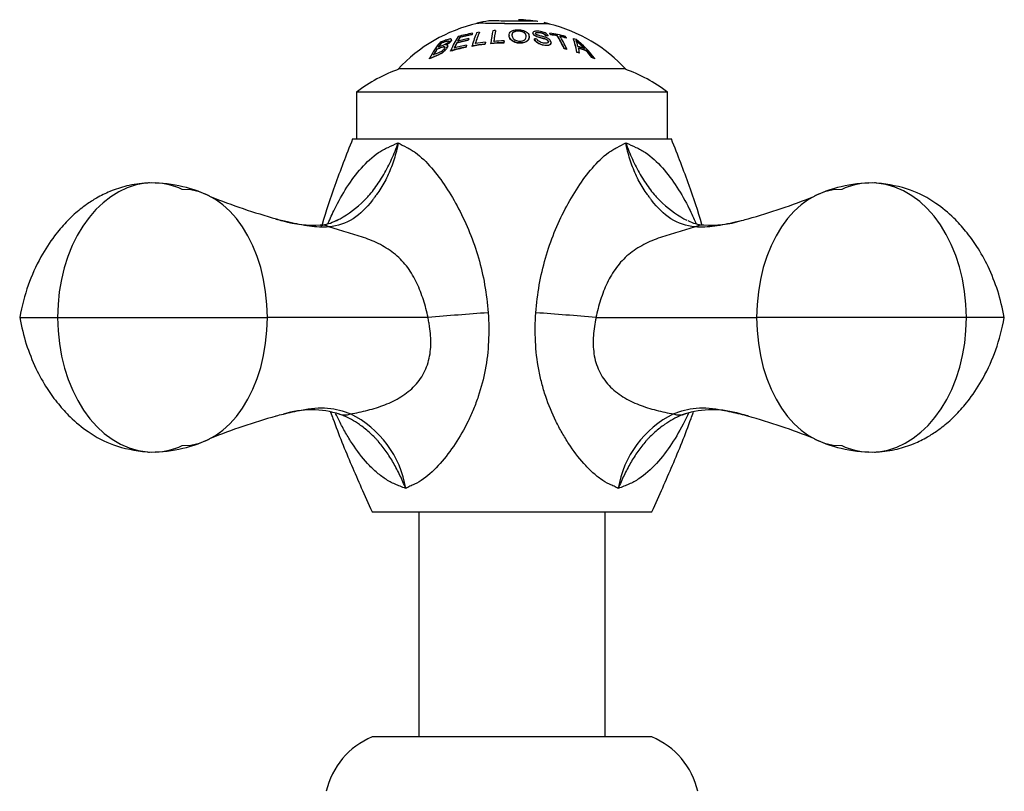
# Model space of a CAD drawing. Units: inches. Extents: x -687 to -47, y -160 to 406.
# Drawn here: x -687 to -623, y 264 to 313 of the extents above; entities that cross this region are included whole.
import ezdxf

# ---------------------------------------------------------------- set-up
doc = ezdxf.new("R2010")
doc.units = ezdxf.units.IN
for name, color, linetype in [('035162', 7, 'Continuous'), ('036013', 7, 'Continuous'), ('036018', 7, 'Continuous'), ('036025', 7, 'Continuous'), ('036083', 7, 'Continuous'), ('Default', 7, 'Continuous')]:
    doc.layers.add(name, color=color, linetype=linetype)

# ---------------------------------------------------------------- blocks, each defined once
blk = doc.blocks.new('SE16')
at = {"layer": '035162', "color": 7, "linetype": 'Continuous', "ltscale": 25.4}
for p, q in [((-652.492, 313.146), (-652.492, 313.166)), ((-658.227, 312.273), (-658.227, 312.296)), ((-657.467, 312.439), (-657.467, 312.461)), ((-657.411, 312.525), (-657.411, 312.547)), ((-656.975, 312.597), (-656.975, 312.619)), ((-655.938, 312.711), (-655.938, 312.733)), ((-655.062, 312.433), (-655.062, 312.41)), ((-653.771, 312.299), (-653.771, 312.321)), ((-653.528, 312.573), (-653.528, 312.552)), ((-652.71, 312.395), (-652.71, 312.417)), ((-652.55, 312.375), (-652.55, 312.397)), ((-652.448, 312.539), (-652.448, 312.561)), ((-652.388, 312.452), (-652.388, 312.474)), ((-651.965, 312.378), (-651.965, 312.401)), ((-651.371, 312.236), (-651.371, 312.258)), ((-659.42, 311.905), (-659.42, 311.929)), ((-659.007, 311.715), (-659.007, 311.739)), ((-658.767, 312.111), (-658.767, 312.136)), ((-658.43, 311.917), (-658.43, 311.94)), ((-657.859, 311.633), (-657.859, 311.657)), ((-657.802, 311.762), (-657.802, 311.786)), ((-657.716, 312.081), (-657.716, 312.104)), ((-657.659, 312.186), (-657.659, 312.209)), ((-657.443, 311.708), (-657.443, 311.732)), ((-656.616, 311.831), (-656.616, 311.855)), ((-656.581, 311.953), (-656.581, 311.976)), ((-656.236, 311.865), (-656.236, 311.888)), ((-655.397, 311.92), (-655.397, 311.944)), ((-655.383, 312.039), (-655.383, 312.062)), ((-653.433, 312.161), (-653.433, 312.184)), ((-652.361, 311.934), (-652.361, 311.957)), ((-650.92, 312.18), (-650.92, 312.203)), ((-659.702, 311.513), (-659.702, 311.538)), ((-658.821, 311.392), (-658.821, 311.417)), ((-651.517, 311.555), (-651.517, 311.579)), ((-651.347, 311.515), (-651.347, 311.539)), ((-650.694, 311.318), (-650.694, 311.343)), ((-650.523, 311.271), (-650.523, 311.296)), ((-650.09, 311.408), (-650.09, 311.433)), ((-649.737, 310.989), (-649.737, 311.015)), ((-660.178, 310.91), (-660.178, 310.937)), ((-649.551, 310.906), (-649.551, 310.933))]:
    blk.add_line(p, q, dxfattribs=at)
for centre, radius, start, end in [((-654.873, 303.434), 10, 102.89056, 137.27494), ((-654.873, 303.434), 10.02, 98.57552, 102.97274), ((-654.873, 303.434), 10, 80.53911, 87.58205), ((-654.873, 303.434), 10, 42.72506, 75.99456), ((-655.537, 303.717), 9.017, 99.17614, 100.31285), ((-655.139, 303.483), 9.284, 94.93885, 96.04677), ((-655.244, 303.48), 8.584, 90.92747, 95.34273), ((-653.502, 304.124), 8.06, 88.36726, 89.50523), ((-656.464, 305.589), 8.648, 43.73114, 48.76877), ((-652.157, 311.399), 1.556, 11.39203, 26.46163), ((-656.468, 305.578), 8.641, 43.64411, 48.50687)]:
    blk.add_arc(centre, radius, start, end, dxfattribs=at)
for centre, major_axis, ratio, start_param, end_param in [((-654.698, 303.434), (0, 10.002), 0.956532, 6.050472, 6.084668), ((-657.204, 303.434), (0, 9.719), 0.29163, 0.413032, 0.606923), ((-657.033, 303.434), (0, 9.762), 0.29163, 0.432932, 0.49006), ((-657.033, 303.434), (0, 9.742), 0.29163, 0.433906, 0.491184), ((-656.011, 303.434), (0, 9.229), 0.956531, 0.159213, 0.267183), ((-656.068, 303.434), (0, 9.145), 0.956531, 0.1607, 0.249444), ((-656.068, 303.434), (0, 9.123), 0.956531, 0.161089, 0.250056), ((-656.273, 303.434), (0, 9.913), 0.291629, 0.404499, 0.42594), ((-656.273, 303.434), (0, 9.892), 0.29163, 0.405374, 0.426867), ((-656.486, 303.434), (0, 9.885), 0.178177, 0.386867, 0.574492), ((-656.31, 303.434), (0, 9.913), 0.178177, 0.385715, 0.549361), ((-656.31, 303.434), (0, 9.893), 0.178177, 0.386544, 0.550613), ((-655.851, 303.434), (0, 9.972), 0.072809, 0.374316, 0.558964), ((-655.673, 303.434), (0, 9.988), 0.072809, 0.373687, 0.535044), ((-655.673, 303.434), (0, 9.968), 0.072809, 0.374476, 0.536237), ((-653.655, 303.434), (0, 9.214), 0.950863, 6.026619, 6.145066), ((-653.667, 303.434), (0, 9.939), 0.309613, 5.854552, 5.875961), ((-653.667, 303.434), (0, 9.919), 0.309613, 5.853623, 5.875084), ((-653.594, 303.434), (0, 9.129), 0.950863, 6.094385, 6.143764), ((-653.594, 303.434), (0, 9.107), 0.950863, 6.093924, 6.143425), ((-653.244, 303.434), (0, 9.872), 0.309613, 5.682657, 5.851452), ((-653.244, 303.434), (0, 9.852), 0.309613, 5.681245, 5.850502), ((-653.074, 303.434), (0, 9.84), 0.309613, 5.680374, 5.849917), ((-653.594, 303.434), (0, 9.129), 0.950863, 6.02416, 6.074363), ((-653.594, 303.434), (0, 9.107), 0.950863, 6.023521, 6.073852), ((-652.65, 303.434), (0, 9.743), 0.309613, 5.84534, 5.867267), ((-657.786, 303.434), (0, 9.497), 0.410739, 0.455864, 0.660031), ((-657.622, 303.434), (0, 9.556), 0.410739, 0.475631, 0.534563), ((-657.622, 303.434), (0, 9.535), 0.410739, 0.476765, 0.535866), ((-656.49, 303.434), (0, 8.347), 0.956531, 0.172357, 0.296238), ((-656.49, 303.434), (0, 8.323), 0.956531, 0.172859, 0.297119), ((-657.033, 303.434), (0, 9.762), 0.29163, 0.512906, 0.579717), ((-657.033, 303.434), (0, 9.742), 0.29163, 0.514093, 0.581098), ((-656.433, 303.434), (0, 8.474), 0.956531, 0.169756, 0.269673), ((-656.27, 303.434), (0, 8.801), 0.956531, 0.172582, 0.259417), ((-656.27, 303.434), (0, 8.778), 0.956531, 0.173035, 0.260106), ((-656.213, 303.434), (0, 8.904), 0.956531, 0.170553, 0.256328), ((-656.243, 303.434), (0, 9.917), 0.29163, 0.569529, 0.593125), ((-656.243, 303.434), (0, 9.897), 0.29163, 0.570836, 0.594502), ((-656.319, 303.434), (0, 9.905), 0.29163, 0.482375, 0.504794), ((-656.319, 303.434), (0, 9.885), 0.29163, 0.483447, 0.505926), ((-655.831, 303.434), (0, 8.459), 0.983999, 0.094467, 0.195017), ((-655.831, 303.434), (0, 8.435), 0.983999, 0.094733, 0.195572), ((-655.796, 303.434), (0, 8.58), 0.983999, 0.09313, 0.170997), ((-655.659, 303.434), (0, 9.988), 0.178177, 0.544764, 0.56782), ((-655.659, 303.434), (0, 9.968), 0.178177, 0.545984, 0.569105), ((-655.258, 303.434), (0, 8.511), 0.997346, 0.016369, 0.11547), ((-655.258, 303.434), (0, 8.487), 0.997346, 0.016415, 0.115792), ((-655.012, 303.434), (0, 10.019), 0.072809, 0.533203, 0.556024), ((-655.012, 303.434), (0, 9.999), 0.072809, 0.534384, 0.557268), ((-653.088, 303.434), (0, 9.089), 0.905971, 5.99459, 6.016712), ((-651.353, 303.434), (0, 9.37), 0.131252, 5.717276, 5.923032), ((-651.353, 303.434), (0, 9.348), 0.131252, 5.715822, 5.92217), ((-654.065, 303.434), (0, 9.958), 0.688977, 5.565088, 5.777899), ((-652.679, 303.434), (0, 8.575), 0.905971, 5.960402, 6.016465), ((-651.301, 303.434), (0, 9.345), 0.153895, 5.712098, 5.777064), ((-652.605, 303.434), (0, 8.467), 0.905971, 5.949143, 6.019239), ((-657.622, 303.434), (0, 9.556), 0.410739, 0.558519, 0.629732), ((-657.622, 303.434), (0, 9.535), 0.410739, 0.559894, 0.631336), ((-653.146, 303.434), (0, 8.323), 0.950863, 6.053811, 6.075862), ((-653.146, 303.434), (0, 8.299), 0.950863, 6.053133, 6.075251), ((-652.393, 303.434), (0, 8.128), 0.905971, 6.026504, 6.050334), ((-652.393, 303.434), (0, 8.104), 0.905971, 6.025705, 6.049612), ((-652.605, 303.434), (0, 8.443), 0.905971, 5.948169, 6.018481), ((-654.096, 303.434), (0, 9.965), 0.674114, 5.576932, 5.644201), ((-654.096, 303.434), (0, 9.944), 0.674114, 5.575206, 5.642697), ((-652.393, 303.434), (0, 8.128), 0.905971, 5.88704, 5.914135), ((-652.393, 303.434), (0, 8.104), 0.905971, 5.885766, 5.912957)]:
    blk.add_ellipse(centre, major_axis=major_axis, ratio=ratio, start_param=start_param, end_param=end_param, dxfattribs=at)
for points, knots in [([(-657.148, 313.192), (-657.08, 313.208), (-656.977, 313.215), (-656.681, 313.214), (-656.494, 313.206), (-655.99, 313.193), (-655.679, 313.191), (-654.695, 313.187), (-653.955, 313.173), (-652.907, 313.179), (-652.632, 313.194), (-652.492, 313.166)], [0.562023, 0.562023, 0.562023, 0.562023, 0.625, 0.625, 0.6875, 0.6875, 0.75, 0.75, 0.875, 0.875, 1, 1, 1, 1]), ([(-652.492, 313.146), (-652.562, 313.16), (-652.66, 313.163), (-652.955, 313.161), (-653.159, 313.157), (-653.949, 313.153), (-654.68, 313.166), (-655.671, 313.17), (-655.986, 313.172), (-656.487, 313.185), (-656.678, 313.194), (-656.975, 313.194), (-657.078, 313.188), (-657.147, 313.172)], [0, 0, 0, 0, 0.0625, 0.0625, 0.125, 0.125, 0.25, 0.25, 0.3125, 0.3125, 0.375, 0.375, 0.4381593, 0.4381593, 0.4381593, 0.4381593]), ([(-653.208, 313.314), (-653.292, 313.334), (-653.463, 313.329), (-654.206, 313.327), (-654.753, 313.331), (-655.709, 313.34), (-656.068, 313.35), (-656.319, 313.345), (-656.367, 313.342), (-656.403, 313.337)], [0, 0, 0, 0, 0.125, 0.125, 0.25, 0.25, 0.375, 0.375, 0.4170029, 0.4170029, 0.4170029, 0.4170029]), ([(-655.06, 312.386), (-655.052, 312.313), (-655.019, 312.236), (-654.953, 312.164), (-654.915, 312.123), (-654.867, 312.083), (-654.808, 312.047), (-654.766, 312.021), (-654.716, 311.997), (-654.661, 311.978), (-654.613, 311.961), (-654.561, 311.949), (-654.506, 311.941), (-654.452, 311.932), (-654.395, 311.929), (-654.34, 311.929), (-654.279, 311.929), (-654.218, 311.934), (-654.163, 311.945), (-654.112, 311.954), (-654.065, 311.969), (-654.025, 311.987), (-653.968, 312.012), (-653.921, 312.043), (-653.884, 312.076), (-653.834, 312.121), (-653.803, 312.172), (-653.787, 312.222), (-653.76, 312.305), (-653.766, 312.39), (-653.801, 312.469), (-653.821, 312.516), (-653.853, 312.561), (-653.902, 312.603), (-653.94, 312.636), (-653.988, 312.667), (-654.048, 312.694), (-654.095, 312.715), (-654.15, 312.733), (-654.21, 312.748), (-654.27, 312.762), (-654.337, 312.772), (-654.403, 312.776), (-654.462, 312.78), (-654.521, 312.78), (-654.578, 312.777), (-654.639, 312.773), (-654.697, 312.764), (-654.748, 312.751), (-654.795, 312.74), (-654.836, 312.725), (-654.872, 312.708), (-654.925, 312.683), (-654.967, 312.653), (-654.996, 312.621), (-655.038, 312.574), (-655.056, 312.521), (-655.061, 312.468), (-655.063, 312.441), (-655.063, 312.414), (-655.06, 312.386)], [0, 0, 0, 0, 0.09619, 0.09619, 0.09619, 0.150049, 0.150049, 0.150049, 0.18847, 0.18847, 0.18847, 0.221133, 0.221133, 0.221133, 0.253682, 0.253682, 0.253682, 0.289714, 0.289714, 0.289714, 0.322863, 0.322863, 0.322863, 0.370591, 0.370591, 0.370591, 0.436157, 0.436157, 0.436157, 0.544987, 0.544987, 0.544987, 0.608299, 0.608299, 0.608299, 0.657556, 0.657556, 0.657556, 0.696622, 0.696622, 0.696622, 0.736061, 0.736061, 0.736061, 0.770471, 0.770471, 0.770471, 0.80724, 0.80724, 0.80724, 0.840869, 0.840869, 0.840869, 0.890659, 0.890659, 0.890659, 0.963725, 0.963725, 0.963725, 1, 1, 1, 1]), ([(-653.771, 312.3), (-653.771, 312.29), (-653.772, 312.28), (-653.781, 312.175), (-653.834, 312.073), (-654.088, 311.92), (-654.32, 311.885), (-654.735, 311.956), (-654.879, 312.056), (-655.036, 312.237), (-655.063, 312.327), (-655.063, 312.411)], [0.3620121, 0.3620121, 0.3620121, 0.3620121, 0.375, 0.375, 0.5, 0.5, 0.625, 0.625, 0.75, 0.75, 0.8624873, 0.8624873, 0.8624873, 0.8624873]), ([(-654.874, 312.391), (-654.88, 312.447), (-654.878, 312.503), (-654.852, 312.553), (-654.839, 312.578), (-654.821, 312.602), (-654.792, 312.623), (-654.764, 312.644), (-654.726, 312.663), (-654.679, 312.678), (-654.648, 312.688), (-654.612, 312.695), (-654.574, 312.7), (-654.536, 312.704), (-654.495, 312.706), (-654.454, 312.705), (-654.411, 312.704), (-654.368, 312.7), (-654.327, 312.693), (-654.29, 312.686), (-654.255, 312.677), (-654.224, 312.667), (-654.186, 312.655), (-654.153, 312.64), (-654.124, 312.624), (-654.091, 312.606), (-654.064, 312.585), (-654.044, 312.563), (-653.998, 312.515), (-653.973, 312.464), (-653.963, 312.411), (-653.951, 312.354), (-653.952, 312.294), (-653.976, 312.236), (-653.988, 312.209), (-654.005, 312.181), (-654.03, 312.156), (-654.056, 312.13), (-654.09, 312.106), (-654.133, 312.087), (-654.161, 312.074), (-654.194, 312.063), (-654.23, 312.055), (-654.267, 312.047), (-654.307, 312.043), (-654.348, 312.042), (-654.386, 312.042), (-654.426, 312.044), (-654.464, 312.049), (-654.504, 312.054), (-654.543, 312.063), (-654.578, 312.075), (-654.621, 312.089), (-654.66, 312.108), (-654.693, 312.128), (-654.738, 312.155), (-654.774, 312.185), (-654.8, 312.216), (-654.841, 312.265), (-654.861, 312.317), (-654.87, 312.366), (-654.872, 312.374), (-654.873, 312.383), (-654.874, 312.391)], [0, 0, 0, 0, 0.097578, 0.097578, 0.097578, 0.144426, 0.144426, 0.144426, 0.191951, 0.191951, 0.191951, 0.223556, 0.223556, 0.223556, 0.255152, 0.255152, 0.255152, 0.288339, 0.288339, 0.288339, 0.318322, 0.318322, 0.318322, 0.35347, 0.35347, 0.35347, 0.394886, 0.394886, 0.394886, 0.486779, 0.486779, 0.486779, 0.587182, 0.587182, 0.587182, 0.634552, 0.634552, 0.634552, 0.682497, 0.682497, 0.682497, 0.714197, 0.714197, 0.714197, 0.746126, 0.746126, 0.746126, 0.775879, 0.775879, 0.775879, 0.807405, 0.807405, 0.807405, 0.846849, 0.846849, 0.846849, 0.900864, 0.900864, 0.900864, 0.985682, 0.985682, 0.985682, 1, 1, 1, 1]), ([(-653.956, 312.322), (-653.956, 312.328), (-653.956, 312.333), (-653.956, 312.339), (-653.96, 312.399), (-653.978, 312.459), (-654.021, 312.515), (-654.04, 312.539), (-654.064, 312.563), (-654.096, 312.585), (-654.129, 312.607), (-654.171, 312.627), (-654.219, 312.644), (-654.255, 312.656), (-654.295, 312.666), (-654.337, 312.673), (-654.38, 312.68), (-654.425, 312.683), (-654.469, 312.684), (-654.509, 312.684), (-654.548, 312.682), (-654.585, 312.677), (-654.623, 312.672), (-654.659, 312.663), (-654.69, 312.653), (-654.73, 312.639), (-654.764, 312.622), (-654.79, 312.603), (-654.824, 312.578), (-654.845, 312.549), (-654.857, 312.52), (-654.865, 312.501), (-654.87, 312.482), (-654.873, 312.463)], [0.529986, 0.529986, 0.529986, 0.529986, 0.5401673, 0.5401673, 0.5401673, 0.6442806, 0.6442806, 0.6442806, 0.6898174, 0.6898174, 0.6898174, 0.736137, 0.736137, 0.736137, 0.7701707, 0.7701707, 0.7701707, 0.8045648, 0.8045648, 0.8045648, 0.8350674, 0.8350674, 0.8350674, 0.8674251, 0.8674251, 0.8674251, 0.9100073, 0.9100073, 0.9100073, 0.9652312, 0.9652312, 0.9652312, 1, 1, 1, 1]), ([(-652.55, 312.397), (-652.566, 312.431), (-652.591, 312.465), (-652.629, 312.498), (-652.658, 312.522), (-652.694, 312.547), (-652.736, 312.569), (-652.779, 312.591), (-652.829, 312.611), (-652.882, 312.628), (-652.931, 312.643), (-652.984, 312.656), (-653.036, 312.666), (-653.105, 312.678), (-653.175, 312.687), (-653.24, 312.689), (-653.284, 312.69), (-653.326, 312.689), (-653.363, 312.684), (-653.4, 312.68), (-653.433, 312.671), (-653.458, 312.66), (-653.481, 312.649), (-653.5, 312.636), (-653.511, 312.621), (-653.524, 312.605), (-653.529, 312.587), (-653.527, 312.567), (-653.525, 312.539), (-653.512, 312.509), (-653.486, 312.479), (-653.466, 312.455), (-653.439, 312.431), (-653.404, 312.409), (-653.369, 312.387), (-653.326, 312.365), (-653.278, 312.347), (-653.197, 312.316), (-653.105, 312.293), (-653.015, 312.269), (-652.916, 312.244), (-652.816, 312.218), (-652.722, 312.183), (-652.69, 312.171), (-652.659, 312.157), (-652.633, 312.142), (-652.607, 312.126), (-652.585, 312.108), (-652.57, 312.09), (-652.552, 312.07), (-652.541, 312.05), (-652.535, 312.03), (-652.53, 312.009), (-652.529, 311.989), (-652.538, 311.971), (-652.544, 311.958), (-652.556, 311.947), (-652.571, 311.937), (-652.587, 311.928), (-652.607, 311.92), (-652.631, 311.916), (-652.653, 311.912), (-652.678, 311.91), (-652.704, 311.91), (-652.748, 311.91), (-652.796, 311.915), (-652.843, 311.923), (-652.892, 311.931), (-652.942, 311.943), (-652.989, 311.959), (-653.031, 311.974), (-653.071, 311.991), (-653.106, 312.011), (-653.141, 312.03), (-653.171, 312.052), (-653.195, 312.074), (-653.232, 312.109), (-653.255, 312.146), (-653.273, 312.181)], [0, 0, 0, 0, 0.056335, 0.056335, 0.056335, 0.097642, 0.097642, 0.097642, 0.139242, 0.139242, 0.139242, 0.17772, 0.17772, 0.17772, 0.22832, 0.22832, 0.22832, 0.262146, 0.262146, 0.262146, 0.296207, 0.296207, 0.296207, 0.328051, 0.328051, 0.328051, 0.363343, 0.363343, 0.363343, 0.414553, 0.414553, 0.414553, 0.453826, 0.453826, 0.453826, 0.49338, 0.49338, 0.49338, 0.560973, 0.560973, 0.560973, 0.635023, 0.635023, 0.635023, 0.660489, 0.660489, 0.660489, 0.686358, 0.686358, 0.686358, 0.715258, 0.715258, 0.715258, 0.745401, 0.745401, 0.745401, 0.767438, 0.767438, 0.767438, 0.789534, 0.789534, 0.789534, 0.810139, 0.810139, 0.810139, 0.845051, 0.845051, 0.845051, 0.881757, 0.881757, 0.881757, 0.914863, 0.914863, 0.914863, 0.947898, 0.947898, 0.947898, 1, 1, 1, 1]), ([(-652.531, 311.979), (-652.531, 311.982), (-652.531, 311.984), (-652.532, 311.987), (-652.534, 312.008), (-652.543, 312.032), (-652.56, 312.054), (-652.571, 312.07), (-652.587, 312.086), (-652.607, 312.101), (-652.627, 312.116), (-652.652, 312.13), (-652.679, 312.143), (-652.75, 312.175), (-652.832, 312.197), (-652.91, 312.219), (-652.999, 312.243), (-653.088, 312.265), (-653.175, 312.291), (-653.227, 312.306), (-653.278, 312.323), (-653.323, 312.343), (-653.368, 312.364), (-653.407, 312.387), (-653.438, 312.411), (-653.465, 312.432), (-653.487, 312.454), (-653.501, 312.476), (-653.518, 312.501), (-653.526, 312.525), (-653.527, 312.548), (-653.528, 312.549), (-653.528, 312.551), (-653.528, 312.552)], [0.2692931, 0.2692931, 0.2692931, 0.2692931, 0.2731653, 0.2731653, 0.2731653, 0.3056104, 0.3056104, 0.3056104, 0.3280982, 0.3280982, 0.3280982, 0.3507674, 0.3507674, 0.3507674, 0.4105406, 0.4105406, 0.4105406, 0.4771112, 0.4771112, 0.4771112, 0.5173906, 0.5173906, 0.5173906, 0.5581389, 0.5581389, 0.5581389, 0.5948735, 0.5948735, 0.5948735, 0.6367841, 0.6367841, 0.6367841, 0.639203, 0.639203, 0.639203, 0.639203]), ([(-653.433, 312.184), (-653.412, 312.129), (-653.376, 312.071), (-653.316, 312.016), (-653.282, 311.984), (-653.239, 311.952), (-653.189, 311.924), (-653.14, 311.896), (-653.082, 311.87), (-653.021, 311.849), (-652.966, 311.83), (-652.907, 311.816), (-652.849, 311.806), (-652.788, 311.795), (-652.727, 311.788), (-652.669, 311.786), (-652.625, 311.784), (-652.582, 311.786), (-652.544, 311.792), (-652.506, 311.799), (-652.473, 311.81), (-652.446, 311.824), (-652.422, 311.838), (-652.402, 311.854), (-652.389, 311.873), (-652.369, 311.9), (-652.36, 311.931), (-652.361, 311.963), (-652.363, 312.003), (-652.379, 312.047), (-652.409, 312.089), (-652.429, 312.119), (-652.458, 312.148), (-652.494, 312.175), (-652.531, 312.203), (-652.576, 312.229), (-652.625, 312.251), (-652.688, 312.281), (-652.76, 312.304), (-652.831, 312.325), (-652.911, 312.348), (-652.993, 312.367), (-653.073, 312.387), (-653.114, 312.398), (-653.154, 312.408), (-653.193, 312.42), (-653.218, 312.428), (-653.243, 312.436), (-653.264, 312.446), (-653.282, 312.454), (-653.298, 312.464), (-653.31, 312.473), (-653.326, 312.485), (-653.337, 312.498), (-653.344, 312.51), (-653.354, 312.525), (-653.358, 312.541), (-653.355, 312.555), (-653.353, 312.564), (-653.347, 312.573), (-653.336, 312.581), (-653.326, 312.588), (-653.312, 312.594), (-653.295, 312.598), (-653.277, 312.603), (-653.256, 312.606), (-653.234, 312.607), (-653.201, 312.609), (-653.163, 312.607), (-653.125, 312.604), (-653.074, 312.599), (-653.02, 312.591), (-652.969, 312.579), (-652.938, 312.571), (-652.908, 312.562), (-652.881, 312.551), (-652.853, 312.54), (-652.828, 312.528), (-652.808, 312.515), (-652.78, 312.498), (-652.758, 312.479), (-652.742, 312.461), (-652.728, 312.447), (-652.718, 312.432), (-652.71, 312.417)], [0, 0, 0, 0, 0.081212, 0.081212, 0.081212, 0.127807, 0.127807, 0.127807, 0.174755, 0.174755, 0.174755, 0.217357, 0.217357, 0.217357, 0.261497, 0.261497, 0.261497, 0.295489, 0.295489, 0.295489, 0.329675, 0.329675, 0.329675, 0.362011, 0.362011, 0.362011, 0.41004, 0.41004, 0.41004, 0.470913, 0.470913, 0.470913, 0.512391, 0.512391, 0.512391, 0.554029, 0.554029, 0.554029, 0.607666, 0.607666, 0.607666, 0.667385, 0.667385, 0.667385, 0.697268, 0.697268, 0.697268, 0.716602, 0.716602, 0.716602, 0.7329, 0.7329, 0.7329, 0.753296, 0.753296, 0.753296, 0.78003, 0.78003, 0.78003, 0.798056, 0.798056, 0.798056, 0.816072, 0.816072, 0.816072, 0.834452, 0.834452, 0.834452, 0.862429, 0.862429, 0.862429, 0.900661, 0.900661, 0.900661, 0.923289, 0.923289, 0.923289, 0.945974, 0.945974, 0.945974, 0.97611, 0.97611, 0.97611, 1, 1, 1, 1]), ([(-652.71, 312.395), (-652.726, 312.423), (-652.75, 312.453), (-652.789, 312.481), (-652.808, 312.494), (-652.831, 312.507), (-652.857, 312.519), (-652.884, 312.531), (-652.914, 312.542), (-652.945, 312.551), (-652.982, 312.561), (-653.022, 312.569), (-653.061, 312.574), (-653.115, 312.582), (-653.169, 312.587), (-653.218, 312.586), (-653.243, 312.585), (-653.266, 312.583), (-653.286, 312.578), (-653.306, 312.574), (-653.323, 312.568), (-653.334, 312.56), (-653.345, 312.553), (-653.352, 312.544), (-653.355, 312.534), (-653.356, 312.531), (-653.356, 312.527), (-653.356, 312.524)], [0, 0, 0, 0, 0.0475065, 0.0475065, 0.0475065, 0.0706908, 0.0706908, 0.0706908, 0.0940342, 0.0940342, 0.0940342, 0.1223909, 0.1223909, 0.1223909, 0.1618068, 0.1618068, 0.1618068, 0.1814999, 0.1814999, 0.1814999, 0.2013423, 0.2013423, 0.2013423, 0.2197599, 0.2197599, 0.2197599, 0.2259088, 0.2259088, 0.2259088, 0.2259088]), ([(-660.178, 310.937), (-659.983, 311.027), (-659.787, 311.095), (-659.583, 311.187), (-659.53, 311.211), (-659.477, 311.238), (-659.426, 311.269), (-659.375, 311.3), (-659.327, 311.336), (-659.284, 311.371), (-659.227, 311.418), (-659.178, 311.467), (-659.137, 311.513), (-659.095, 311.561), (-659.062, 311.608), (-659.038, 311.651), (-659.022, 311.679), (-659.011, 311.706), (-659.008, 311.729), (-659.005, 311.748), (-659.009, 311.764), (-659.019, 311.777), (-659.027, 311.787), (-659.041, 311.795), (-659.059, 311.799), (-659.076, 311.803), (-659.098, 311.804), (-659.122, 311.802)], [0, 0, 0, 0, 0.341991, 0.341991, 0.341991, 0.429729, 0.429729, 0.429729, 0.51824, 0.51824, 0.51824, 0.635562, 0.635562, 0.635562, 0.755168, 0.755168, 0.755168, 0.833148, 0.833148, 0.833148, 0.896394, 0.896394, 0.896394, 0.949485, 0.949485, 0.949485, 1, 1, 1, 1]), ([(-659.007, 311.716), (-659.007, 311.714), (-659.007, 311.712), (-659.007, 311.71), (-659.009, 311.684), (-659.022, 311.654), (-659.04, 311.622), (-659.07, 311.57), (-659.114, 311.512), (-659.169, 311.453), (-659.209, 311.411), (-659.256, 311.367), (-659.309, 311.325), (-659.35, 311.293), (-659.395, 311.262), (-659.441, 311.234), (-659.488, 311.207), (-659.537, 311.182), (-659.585, 311.161), (-659.789, 311.069), (-659.984, 311.001), (-660.178, 310.91)], [0.1535765, 0.1535765, 0.1535765, 0.1535765, 0.1610435, 0.1610435, 0.1610435, 0.2488286, 0.2488286, 0.2488286, 0.3946149, 0.3946149, 0.3946149, 0.499359, 0.499359, 0.499359, 0.5796971, 0.5796971, 0.5796971, 0.6596852, 0.6596852, 0.6596852, 1, 1, 1, 1]), ([(-659.702, 311.538), (-659.58, 311.588), (-659.452, 311.64), (-659.332, 311.675), (-659.31, 311.681), (-659.289, 311.687), (-659.269, 311.69), (-659.254, 311.692), (-659.24, 311.693), (-659.229, 311.691), (-659.218, 311.689), (-659.209, 311.686), (-659.203, 311.681), (-659.195, 311.674), (-659.191, 311.664), (-659.191, 311.653), (-659.191, 311.637), (-659.197, 311.619), (-659.207, 311.599), (-659.224, 311.566), (-659.25, 311.53), (-659.285, 311.492), (-659.306, 311.469), (-659.332, 311.444), (-659.361, 311.421), (-659.391, 311.397), (-659.425, 311.374), (-659.46, 311.354), (-659.489, 311.337), (-659.52, 311.323), (-659.55, 311.31), (-659.681, 311.255), (-659.807, 311.211), (-659.934, 311.157)], [0, 0, 0, 0, 0.238002, 0.238002, 0.238002, 0.28096, 0.28096, 0.28096, 0.314917, 0.314917, 0.314917, 0.348786, 0.348786, 0.348786, 0.394158, 0.394158, 0.394158, 0.455932, 0.455932, 0.455932, 0.561604, 0.561604, 0.561604, 0.628065, 0.628065, 0.628065, 0.695578, 0.695578, 0.695578, 0.752497, 0.752497, 0.752497, 1, 1, 1, 1]), ([(-659.191, 311.627), (-659.191, 311.636), (-659.194, 311.645), (-659.198, 311.651), (-659.204, 311.659), (-659.214, 311.664), (-659.228, 311.667), (-659.24, 311.669), (-659.255, 311.668), (-659.271, 311.665), (-659.307, 311.659), (-659.348, 311.647), (-659.389, 311.633), (-659.493, 311.597), (-659.599, 311.555), (-659.702, 311.513)], [0.6056957, 0.6056957, 0.6056957, 0.6056957, 0.641829, 0.641829, 0.641829, 0.6843392, 0.6843392, 0.6843392, 0.7211803, 0.7211803, 0.7211803, 0.7996095, 0.7996095, 0.7996095, 1, 1, 1, 1]), ([(-659.42, 311.929), (-659.353, 311.955), (-659.285, 311.98), (-659.218, 312.004), (-659.15, 312.029), (-659.079, 312.054), (-659.018, 312.067), (-659.004, 312.07), (-658.991, 312.072), (-658.98, 312.071), (-658.97, 312.071), (-658.962, 312.068), (-658.957, 312.064), (-658.951, 312.059), (-658.948, 312.052), (-658.949, 312.044), (-658.95, 312.032), (-658.958, 312.018), (-658.968, 312.003), (-658.982, 311.981), (-659.002, 311.958), (-659.027, 311.933), (-659.043, 311.918), (-659.063, 311.902), (-659.085, 311.886), (-659.107, 311.871), (-659.132, 311.855), (-659.157, 311.841), (-659.183, 311.827), (-659.21, 311.814), (-659.237, 311.803), (-659.341, 311.76), (-659.44, 311.728), (-659.539, 311.689), (-659.567, 311.679), (-659.595, 311.668), (-659.622, 311.657)], [0, 0, 0, 0, 0.146836, 0.146836, 0.146836, 0.294575, 0.294575, 0.294575, 0.329595, 0.329595, 0.329595, 0.364728, 0.364728, 0.364728, 0.409036, 0.409036, 0.409036, 0.470539, 0.470539, 0.470539, 0.559471, 0.559471, 0.559471, 0.61435, 0.61435, 0.61435, 0.669205, 0.669205, 0.669205, 0.724735, 0.724735, 0.724735, 0.940223, 0.940223, 0.940223, 1, 1, 1, 1]), ([(-659.122, 311.802), (-659.069, 311.831), (-659.017, 311.864), (-658.973, 311.896), (-658.932, 311.926), (-658.895, 311.957), (-658.865, 311.986), (-658.833, 312.017), (-658.807, 312.047), (-658.79, 312.075), (-658.775, 312.098), (-658.766, 312.119), (-658.767, 312.136), (-658.767, 312.154), (-658.775, 312.168), (-658.794, 312.176), (-658.805, 312.181), (-658.82, 312.183), (-658.839, 312.183), (-658.858, 312.182), (-658.881, 312.179), (-658.906, 312.173), (-659.002, 312.152), (-659.117, 312.109), (-659.223, 312.07), (-659.317, 312.036), (-659.41, 311.999), (-659.503, 311.961)], [0, 0, 0, 0, 0.106333, 0.106333, 0.106333, 0.203811, 0.203811, 0.203811, 0.308923, 0.308923, 0.308923, 0.398651, 0.398651, 0.398651, 0.489086, 0.489086, 0.489086, 0.543043, 0.543043, 0.543043, 0.596975, 0.596975, 0.596975, 0.811675, 0.811675, 0.811675, 1, 1, 1, 1]), ([(-658.949, 312.024), (-658.949, 312.03), (-658.951, 312.035), (-658.955, 312.039), (-658.96, 312.044), (-658.968, 312.047), (-658.979, 312.048), (-658.989, 312.048), (-659.001, 312.047), (-659.015, 312.044), (-659.061, 312.035), (-659.116, 312.017), (-659.168, 311.999), (-659.252, 311.969), (-659.336, 311.938), (-659.42, 311.905)], [0.5999838, 0.5999838, 0.5999838, 0.5999838, 0.6335592, 0.6335592, 0.6335592, 0.6720836, 0.6720836, 0.6720836, 0.7057035, 0.7057035, 0.7057035, 0.8192511, 0.8192511, 0.8192511, 1, 1, 1, 1]), ([(-658.767, 312.112), (-658.767, 312.11), (-658.767, 312.108), (-658.767, 312.106), (-658.769, 312.089), (-658.778, 312.069), (-658.792, 312.048), (-658.812, 312.017), (-658.842, 311.984), (-658.88, 311.949), (-658.917, 311.914), (-658.964, 311.878), (-659.015, 311.843), (-659.049, 311.821), (-659.085, 311.798), (-659.122, 311.778)], [0.6016125, 0.6016125, 0.6016125, 0.6016125, 0.612816, 0.612816, 0.612816, 0.6946373, 0.6946373, 0.6946373, 0.8109619, 0.8109619, 0.8109619, 0.9262323, 0.9262323, 0.9262323, 1, 1, 1, 1]), ([(-652.361, 311.933), (-652.361, 311.907), (-652.368, 311.882), (-652.381, 311.86), (-652.395, 311.837), (-652.416, 311.817), (-652.445, 311.801), (-652.47, 311.787), (-652.501, 311.777), (-652.536, 311.77), (-652.571, 311.763), (-652.612, 311.761), (-652.654, 311.762), (-652.718, 311.763), (-652.787, 311.771), (-652.855, 311.783), (-652.925, 311.796), (-652.996, 311.815), (-653.061, 311.84), (-653.116, 311.861), (-653.167, 311.886), (-653.212, 311.914), (-653.256, 311.941), (-653.294, 311.971), (-653.326, 312.001), (-653.372, 312.046), (-653.403, 312.093), (-653.423, 312.138), (-653.427, 312.145), (-653.43, 312.153), (-653.433, 312.161)], [0.5929168, 0.5929168, 0.5929168, 0.5929168, 0.6318238, 0.6318238, 0.6318238, 0.6699193, 0.6699193, 0.6699193, 0.7023223, 0.7023223, 0.7023223, 0.7347358, 0.7347358, 0.7347358, 0.7844957, 0.7844957, 0.7844957, 0.836091, 0.836091, 0.836091, 0.879762, 0.879762, 0.879762, 0.9234473, 0.9234473, 0.9234473, 0.9888124, 0.9888124, 0.9888124, 1, 1, 1, 1])]:
    blk.add_open_spline(points, degree=3, knots=knots, dxfattribs=at)
for points, degree in [([(-654.873, 312.463), (-654.876, 312.447), (-654.877, 312.432), (-654.878, 312.416)], 3), ([(-652.71, 312.417), (-652.63, 312.408), (-652.55, 312.397)], 2), ([(-652.55, 312.375), (-652.63, 312.386), (-652.71, 312.395)], 2)]:
    blk.add_open_spline(points, degree=degree, dxfattribs=at)
at = {"layer": '036013', "color": 7, "linetype": 'Continuous', "ltscale": 25.4}
for p, q in [((-660.873, 281.754), (-660.873, 267.254)), ((-648.873, 267.254), (-648.873, 281.754))]:
    blk.add_line(p, q, dxfattribs=at)
at = {"layer": '036018', "color": 7, "linetype": 'Continuous', "ltscale": 25.4}
for p, q in [((-665.123, 305.754), (-644.623, 305.754)), ((-686.54, 294.254), (-684.103, 294.254)), ((-684.103, 294.254), (-670.607, 294.254)), ((-660.281, 294.254), (-670.607, 294.254)), ((-660.281, 294.254), (-660.267, 294.254)), ((-649.48, 294.254), (-649.466, 294.254)), ((-649.466, 294.254), (-639.14, 294.254)), ((-625.643, 294.254), (-639.14, 294.254)), ((-623.207, 294.254), (-625.643, 294.254)), ((-663.873, 281.754), (-645.873, 281.754))]:
    blk.add_line(p, q, dxfattribs=at)
for centre, radius, start, end in [((-678.078, 294.162), 8.751, 64.85183, 91.67978), ((-631.669, 294.162), 8.751, 88.32022, 115.14817), ((-659.265, 339.399), 40.262, 248.10298, 254.49961), ((-650.554, 339.601), 40.475, 285.56995, 291.88445), ((-667.754, 306.366), 6.165, 252.54628, 275.18938), ((-667.313, 302.513), 2.306, 272.69402, 299.03219), ((-642.504, 302.297), 2.08, 239.64542, 268.97923), ((-641.992, 306.433), 6.231, 264.86878, 287.48727), ((-638.359, 41.388), 253.813, 94.07887, 94.95161), ((-671.388, 41.388), 253.813, 85.04839, 85.92113), ((-667.788, 282.461), 5.853, 71.67175, 107.72694), ((-641.965, 282.409), 5.907, 72.62861, 107.98555), ((-659.186, 248.89), 40.493, 105.56685, 111.88447), ((-668.153, 282.192), 6.529, 9.2561, 63.7359), ((-641.594, 282.192), 6.529, 116.2641, 170.7439), ((-650.556, 248.902), 40.48, 68.11492, 74.43603), ((-678.078, 294.345), 8.751, 268.32022, 295.14817), ((-631.669, 294.345), 8.751, 244.85183, 271.67978)]:
    blk.add_arc(centre, radius, start, end, dxfattribs=at)
for centre, major_axis, ratio, start_param, end_param in [((-677.973, 294.254), (0, -8.67), 0.707107, 3.220962, 4.712389), ((-677.973, 294.254), (0, -8.67), 0.707107, 3.177388, 3.220962), ((-677.973, 294.254), (0, -8.67), 0.707107, 2.828911, 3.111365), ((-631.774, 294.254), (0, -8.67), 0.707107, 3.171821, 3.454275), ((-631.774, 294.254), (0, -8.67), 0.707107, 3.085128, 3.105797), ((-631.774, 294.254), (0, -8.67), 0.707107, 1.570796, 3.085128), ((-676.087, 294.254), (0, 8.25), 0.664252, 4.712389, 6.283185), ((-633.66, 294.254), (0, 8.25), 0.664252, 0, 1.570796), ((-667.016, 298.202), (0.19, -1.991), 0.705504, 2.745092, 3.137709), ((-642.731, 298.202), (-0.19, -1.991), 0.705504, 3.150466, 3.538093), ((-677.973, 294.254), (0, 8.67), 0.707107, 1.570796, 3.085128), ((-676.087, 294.254), (0, -8.25), 0.664252, 0, 1.570796), ((-633.66, 294.254), (0, -8.25), 0.664252, 4.712389, 6.283185), ((-631.774, 294.254), (0, 8.67), 0.707107, 3.220962, 4.712389), ((-665.316, 289.924), (0.642, 1.894), 0.687628, 3.105534, 3.635677), ((-644.43, 289.924), (-0.642, 1.894), 0.687628, 2.647508, 3.177652), ((-677.973, 294.254), (0, 8.67), 0.707107, 3.171821, 3.454275), ((-631.774, 294.254), (0, 8.67), 0.707107, 2.828911, 3.111365), ((-677.973, 294.254), (0, 8.67), 0.707107, 3.085128, 3.105797), ((-631.774, 294.254), (0, 8.67), 0.707107, 3.177388, 3.220962)]:
    blk.add_ellipse(centre, major_axis=major_axis, ratio=ratio, start_param=start_param, end_param=end_param, dxfattribs=at)
for points, knots in [([(-665.123, 305.754), (-665.559, 304.657), (-666.211, 302.969), (-666.84, 301.093), (-667.086, 300.238)], [0, 0, 0, 0, 0.1281518, 0.2334586, 0.2334586, 0.2334586, 0.2334586]), ([(-666.699, 300.305), (-666.569, 300.623), (-666.429, 300.935), (-666.04, 301.727), (-665.774, 302.198), (-665.201, 303.083), (-664.893, 303.499), (-664.22, 304.256), (-663.852, 304.599), (-663.361, 304.932), (-663.261, 304.994), (-663.058, 305.107), (-662.954, 305.157), (-662.637, 305.301), (-662.418, 305.399), (-662.191, 305.5)], [0.4220798, 0.4220798, 0.4220798, 0.4220798, 0.5, 0.5, 0.625, 0.625, 0.75, 0.75, 0.875, 0.875, 0.90625, 0.90625, 0.9375, 0.9375, 1, 1, 1, 1]), ([(-662.191, 305.5), (-662.227, 305.321), (-662.267, 305.141), (-662.355, 304.789), (-662.404, 304.617), (-662.563, 304.106), (-662.689, 303.775), (-662.972, 303.15), (-663.13, 302.855), (-663.392, 302.439), (-663.506, 302.272), (-663.627, 302.111), (-663.676, 302.048), (-663.697, 302.016), (-663.764, 301.922), (-663.809, 301.86), (-664.224, 301.314), (-664.628, 300.913), (-665.567, 300.315), (-666.083, 300.137), (-666.648, 300.09)], [0, 0, 0, 0, 0.0625, 0.0625, 0.125, 0.125, 0.25, 0.25, 0.375, 0.375, 0.4375, 0.453125, 0.453125, 0.46875, 0.46875, 0.5, 0.5, 0.75, 0.75, 1, 1, 1, 1]), ([(-666.206, 300.473), (-666.114, 300.516), (-666.021, 300.563), (-665.379, 300.913), (-664.854, 301.314), (-664.304, 301.86), (-664.244, 301.922), (-664.155, 302.016), (-664.125, 302.048), (-664.07, 302.111), (-663.933, 302.272), (-663.802, 302.439), (-663.496, 302.855), (-663.304, 303.15), (-662.943, 303.775), (-662.773, 304.106), (-662.54, 304.617), (-662.466, 304.789), (-662.324, 305.141), (-662.255, 305.321), (-662.191, 305.5)], [0.207863, 0.207863, 0.207863, 0.207863, 0.25, 0.25, 0.5, 0.5, 0.53125, 0.53125, 0.546875, 0.546875, 0.5625, 0.625, 0.625, 0.75, 0.75, 0.875, 0.875, 0.9375, 0.9375, 1, 1, 1, 1]), ([(-662.191, 305.5), (-662.021, 305.399), (-661.84, 305.301), (-661.553, 305.158), (-661.456, 305.108), (-661.269, 304.995), (-661.176, 304.933), (-660.722, 304.603), (-660.379, 304.268), (-659.721, 303.505), (-659.416, 303.089), (-658.837, 302.208), (-658.563, 301.744), (-658.05, 300.767), (-657.81, 300.252), (-657.383, 299.196), (-657.195, 298.653), (-656.872, 297.534), (-656.738, 296.957), (-656.526, 295.766), (-656.45, 295.165), (-656.412, 294.558)], [0, 0, 0, 0, 0.0625, 0.0625, 0.09375, 0.09375, 0.125, 0.125, 0.25, 0.25, 0.375, 0.375, 0.5, 0.5, 0.625, 0.625, 0.75, 0.75, 0.875, 0.875, 1, 1, 1, 1]), ([(-653.335, 294.558), (-653.296, 295.164), (-653.221, 295.76), (-653.014, 296.933), (-652.881, 297.512), (-652.554, 298.648), (-652.365, 299.193), (-651.94, 300.245), (-651.705, 300.751), (-651.193, 301.727), (-650.916, 302.198), (-650.335, 303.083), (-650.031, 303.499), (-649.38, 304.256), (-649.03, 304.599), (-648.572, 304.932), (-648.479, 304.994), (-648.291, 305.107), (-648.195, 305.157), (-647.908, 305.301), (-647.726, 305.399), (-647.555, 305.5)], [0, 0, 0, 0, 0.125, 0.125, 0.25, 0.25, 0.375, 0.375, 0.5, 0.5, 0.625, 0.625, 0.75, 0.75, 0.875, 0.875, 0.90625, 0.90625, 0.9375, 0.9375, 1, 1, 1, 1]), ([(-647.555, 305.5), (-647.329, 305.399), (-647.11, 305.301), (-646.793, 305.158), (-646.69, 305.108), (-646.487, 304.995), (-646.388, 304.933), (-645.9, 304.603), (-645.539, 304.268), (-644.858, 303.505), (-644.55, 303.089), (-643.979, 302.208), (-643.716, 301.744), (-643.325, 300.951), (-643.184, 300.637), (-643.052, 300.315)], [0, 0, 0, 0, 0.0625, 0.0625, 0.09375, 0.09375, 0.125, 0.125, 0.25, 0.25, 0.375, 0.375, 0.5, 0.5, 0.5778613, 0.5778613, 0.5778613, 0.5778613]), ([(-647.555, 305.5), (-647.492, 305.321), (-647.423, 305.141), (-647.281, 304.789), (-647.207, 304.617), (-646.974, 304.106), (-646.804, 303.775), (-646.443, 303.15), (-646.251, 302.855), (-645.945, 302.439), (-645.813, 302.272), (-645.677, 302.111), (-645.622, 302.048), (-645.592, 302.016), (-645.503, 301.922), (-645.443, 301.86), (-644.893, 301.314), (-644.367, 300.913), (-643.757, 300.581), (-643.696, 300.549), (-643.636, 300.519)], [0, 0, 0, 0, 0.0625, 0.0625, 0.125, 0.125, 0.25, 0.25, 0.375, 0.375, 0.4375, 0.453125, 0.453125, 0.46875, 0.46875, 0.5, 0.5, 0.75, 0.75, 0.7777243, 0.7777243, 0.7777243, 0.7777243]), ([(-643.099, 300.09), (-643.664, 300.137), (-644.179, 300.315), (-645.119, 300.913), (-645.523, 301.314), (-645.938, 301.86), (-645.983, 301.922), (-646.05, 302.016), (-646.071, 302.048), (-646.12, 302.111), (-646.241, 302.272), (-646.355, 302.439), (-646.617, 302.855), (-646.775, 303.15), (-647.058, 303.775), (-647.183, 304.106), (-647.343, 304.617), (-647.391, 304.789), (-647.48, 305.141), (-647.52, 305.321), (-647.555, 305.5)], [0, 0, 0, 0, 0.25, 0.25, 0.5, 0.5, 0.53125, 0.53125, 0.546875, 0.546875, 0.5625, 0.625, 0.625, 0.75, 0.75, 0.875, 0.875, 0.9375, 0.9375, 1, 1, 1, 1]), ([(-642.662, 300.241), (-642.907, 301.096), (-643.536, 302.97), (-644.188, 304.657), (-644.623, 305.754)], [0.7666867, 0.7666867, 0.7666867, 0.7666867, 0.8718482, 1, 1, 1, 1]), ([(-678.335, 302.909), (-678.817, 302.862), (-679.574, 302.779), (-680.688, 302.41), (-681.549, 301.985), (-682.317, 301.492), (-682.969, 300.968), (-683.653, 300.302), (-684.408, 299.408), (-685.271, 298.065), (-686.094, 296.232), (-686.376, 295.015), (-686.54, 294.254)], [0, 0, 0, 0, 0.103771, 0.192466, 0.26648, 0.326064, 0.402373, 0.45798, 0.548228, 0.672043, 0.825449, 1, 1, 1, 1]), ([(-623.207, 294.254), (-623.338, 294.881), (-623.564, 295.901), (-624.195, 297.486), (-624.907, 298.769), (-625.658, 299.809), (-626.522, 300.756), (-627.671, 301.707), (-629.36, 302.617), (-630.61, 302.805), (-631.412, 302.909)], [0, 0, 0, 0, 0.142808, 0.273843, 0.387949, 0.482132, 0.568943, 0.683061, 0.826438, 1, 1, 1, 1]), ([(-666.648, 300.09), (-667.051, 300.05), (-667.472, 300.073), (-668.335, 300.189), (-668.777, 300.28), (-669.35, 300.412), (-669.479, 300.442), (-669.607, 300.473)], [0, 0, 0, 0, 0.25, 0.25, 0.5, 0.5, 0.5720213, 0.5720213, 0.5720213, 0.5720213]), ([(-666.027, 300.572), (-666.026, 300.572), (-666.053, 300.549), (-666.138, 300.509), (-666.195, 300.48)], [0.8517045, 0.8517045, 0.8517045, 0.8517045, 0.9213573, 1, 1, 1, 1]), ([(-640.111, 300.48), (-640.246, 300.448), (-640.382, 300.415), (-640.961, 300.282), (-641.402, 300.19), (-642.267, 300.074), (-642.691, 300.049), (-643.099, 300.09)], [0.423704, 0.423704, 0.423704, 0.423704, 0.5, 0.5, 0.75, 0.75, 1, 1, 1, 1]), ([(-660.266, 294.254), (-660.349, 294.637), (-660.453, 295.012), (-660.69, 295.751), (-660.825, 296.115), (-661.157, 296.821), (-661.353, 297.156), (-661.697, 297.618), (-661.82, 297.766), (-662.086, 298.048), (-662.228, 298.182), (-662.672, 298.553), (-662.996, 298.762), (-663.515, 299.034), (-663.693, 299.118), (-664.053, 299.27), (-664.236, 299.339), (-664.604, 299.469), (-664.79, 299.528), (-665.164, 299.643), (-665.352, 299.697), (-665.728, 299.805), (-665.915, 299.86), (-666.194, 299.944), (-666.287, 299.973), (-666.472, 300.032), (-666.563, 300.061), (-666.648, 300.09)], [0, 0, 0, 0, 0.125, 0.125, 0.25, 0.25, 0.375, 0.375, 0.4375, 0.4375, 0.5, 0.5, 0.625, 0.625, 0.6875, 0.6875, 0.75, 0.75, 0.8125, 0.8125, 0.875, 0.875, 0.9375, 0.9375, 0.96875, 0.96875, 1, 1, 1, 1]), ([(-643.099, 300.09), (-643.269, 300.033), (-643.457, 299.973), (-643.83, 299.86), (-644.018, 299.806), (-644.395, 299.697), (-644.583, 299.642), (-644.958, 299.528), (-645.145, 299.468), (-645.698, 299.274), (-646.057, 299.126), (-646.57, 298.857), (-646.737, 298.76), (-647.061, 298.548), (-647.219, 298.432), (-647.666, 298.059), (-647.929, 297.779), (-648.275, 297.316), (-648.383, 297.153), (-648.581, 296.819), (-648.671, 296.648), (-648.918, 296.124), (-649.054, 295.76), (-649.292, 295.015), (-649.397, 294.636), (-649.48, 294.254)], [0, 0, 0, 0, 0.0625, 0.0625, 0.125, 0.125, 0.1875, 0.1875, 0.25, 0.25, 0.375, 0.375, 0.4375, 0.4375, 0.5, 0.5, 0.625, 0.625, 0.6875, 0.6875, 0.75, 0.75, 0.875, 0.875, 1, 1, 1, 1]), ([(-656.412, 294.558), (-656.363, 293.932), (-656.354, 293.315), (-656.414, 292.093), (-656.484, 291.487), (-656.708, 290.298), (-656.859, 289.725), (-657.137, 288.895), (-657.239, 288.623), (-657.458, 288.089), (-657.577, 287.826), (-657.953, 287.059), (-658.23, 286.578), (-658.826, 285.672), (-659.143, 285.247), (-659.83, 284.474), (-660.19, 284.136), (-660.754, 283.735), (-660.946, 283.619), (-661.245, 283.479), (-661.344, 283.436), (-661.532, 283.341), (-661.622, 283.292), (-661.709, 283.243)], [0, 0, 0, 0, 0.125, 0.125, 0.25, 0.25, 0.375, 0.375, 0.4375, 0.4375, 0.5, 0.5, 0.625, 0.625, 0.75, 0.75, 0.875, 0.875, 0.9375, 0.9375, 0.96875, 0.96875, 1, 1, 1, 1]), ([(-648.038, 283.243), (-648.125, 283.292), (-648.215, 283.341), (-648.403, 283.436), (-648.502, 283.479), (-648.8, 283.619), (-648.993, 283.735), (-649.37, 284.003), (-649.554, 284.155), (-649.915, 284.488), (-650.092, 284.671), (-650.606, 285.25), (-650.924, 285.675), (-651.372, 286.358), (-651.516, 286.593), (-651.793, 287.079), (-651.926, 287.329), (-652.301, 288.094), (-652.52, 288.625), (-652.797, 289.453), (-652.881, 289.735), (-653.031, 290.309), (-653.097, 290.604), (-653.264, 291.495), (-653.333, 292.097), (-653.393, 293.315), (-653.384, 293.932), (-653.335, 294.558)], [0, 0, 0, 0, 0.03125, 0.03125, 0.0625, 0.0625, 0.125, 0.125, 0.1875, 0.1875, 0.25, 0.25, 0.375, 0.375, 0.4375, 0.4375, 0.5, 0.5, 0.625, 0.625, 0.6875, 0.6875, 0.75, 0.75, 0.875, 0.875, 1, 1, 1, 1]), ([(-686.54, 294.254), (-686.409, 293.626), (-686.183, 292.607), (-685.552, 291.022), (-684.84, 289.738), (-684.089, 288.698), (-683.225, 287.751), (-682.076, 286.8), (-680.387, 285.89), (-679.137, 285.703), (-678.335, 285.598)], [0, 0, 0, 0, 0.142808, 0.273843, 0.387949, 0.482132, 0.568943, 0.683061, 0.826438, 1, 1, 1, 1]), ([(-665.264, 288.047), (-664.903, 288.112), (-664.527, 288.19), (-663.778, 288.383), (-663.407, 288.497), (-662.691, 288.779), (-662.345, 288.947), (-661.686, 289.357), (-661.385, 289.595), (-660.992, 290.013), (-660.87, 290.164), (-660.654, 290.479), (-660.56, 290.643), (-660.315, 291.157), (-660.204, 291.533), (-660.089, 292.296), (-660.081, 292.69), (-660.121, 293.278), (-660.143, 293.473), (-660.187, 293.766), (-660.203, 293.863), (-660.239, 294.059), (-660.259, 294.157), (-660.281, 294.254)], [0, 0, 0, 0, 0.125, 0.125, 0.25, 0.25, 0.375, 0.375, 0.5, 0.5, 0.5625, 0.5625, 0.625, 0.625, 0.75, 0.75, 0.875, 0.875, 0.9375, 0.9375, 0.96875, 0.96875, 1, 1, 1, 1]), ([(-649.466, 294.254), (-649.509, 294.061), (-649.546, 293.864), (-649.604, 293.474), (-649.626, 293.28), (-649.666, 292.694), (-649.658, 292.299), (-649.573, 291.728), (-649.532, 291.541), (-649.423, 291.174), (-649.353, 290.992), (-649.107, 290.474), (-648.893, 290.161), (-648.366, 289.598), (-648.064, 289.36), (-647.408, 288.949), (-647.058, 288.78), (-646.34, 288.498), (-645.97, 288.384), (-645.222, 288.191), (-644.844, 288.112), (-644.483, 288.047)], [0, 0, 0, 0, 0.0625, 0.0625, 0.125, 0.125, 0.25, 0.25, 0.3125, 0.3125, 0.375, 0.375, 0.5, 0.5, 0.625, 0.625, 0.75, 0.75, 0.875, 0.875, 1, 1, 1, 1]), ([(-631.412, 285.598), (-630.929, 285.645), (-630.173, 285.728), (-629.059, 286.097), (-628.198, 286.522), (-627.429, 287.015), (-626.778, 287.54), (-626.094, 288.205), (-625.339, 289.099), (-624.475, 290.443), (-623.653, 292.276), (-623.371, 293.493), (-623.207, 294.254)], [0, 0, 0, 0, 0.103771, 0.192466, 0.26648, 0.326064, 0.402373, 0.45798, 0.548228, 0.672043, 0.825449, 1, 1, 1, 1]), ([(-669.573, 288.042), (-669.183, 288.137), (-668.792, 288.225), (-668.118, 288.349), (-667.833, 288.391), (-667.272, 288.44), (-666.994, 288.446), (-666.203, 288.383), (-665.726, 288.24), (-665.264, 288.047)], [0.3321749, 0.3321749, 0.3321749, 0.3321749, 0.5, 0.5, 0.625, 0.625, 0.75, 0.75, 1, 1, 1, 1]), ([(-666.538, 288.166), (-666.489, 288.025), (-666.079, 286.865), (-665.188, 284.679), (-664.37, 282.847), (-663.873, 281.754)], [0.7234087, 0.7234087, 0.7234087, 0.7234087, 0.741194, 0.8695682, 1, 1, 1, 1]), ([(-645.873, 281.754), (-645.377, 282.847), (-644.559, 284.679), (-643.668, 286.866), (-643.257, 288.026), (-643.208, 288.168)], [0, 0, 0, 0, 0.1304318, 0.258806, 0.2766614, 0.2766614, 0.2766614, 0.2766614]), ([(-644.483, 288.047), (-644.022, 288.239), (-643.545, 288.382), (-642.756, 288.446), (-642.478, 288.44), (-641.916, 288.392), (-641.631, 288.349), (-640.965, 288.227), (-640.583, 288.141), (-640.2, 288.049)], [0, 0, 0, 0, 0.25, 0.25, 0.375, 0.375, 0.5, 0.5, 0.6641938, 0.6641938, 0.6641938, 0.6641938]), ([(-661.709, 283.243), (-661.828, 283.292), (-661.944, 283.341), (-662.173, 283.436), (-662.284, 283.479), (-662.613, 283.619), (-662.824, 283.735), (-663.23, 284.003), (-663.426, 284.155), (-663.806, 284.488), (-663.99, 284.671), (-664.521, 285.25), (-664.843, 285.675), (-665.293, 286.358), (-665.437, 286.593), (-665.716, 287.079), (-665.85, 287.329), (-666.059, 287.748), (-666.139, 287.914), (-666.216, 288.083)], [0, 0, 0, 0, 0.03125, 0.03125, 0.0625, 0.0625, 0.125, 0.125, 0.1875, 0.1875, 0.25, 0.25, 0.375, 0.375, 0.4375, 0.4375, 0.5, 0.5, 0.5402259, 0.5402259, 0.5402259, 0.5402259]), ([(-661.709, 283.243), (-661.766, 283.386), (-661.827, 283.531), (-661.95, 283.814), (-662.014, 283.954), (-662.212, 284.367), (-662.352, 284.635), (-662.649, 285.149), (-662.806, 285.397), (-663.133, 285.863), (-663.324, 286.111), (-663.525, 286.34), (-663.57, 286.391), (-663.594, 286.416), (-663.666, 286.492), (-663.714, 286.541), (-663.861, 286.686), (-663.961, 286.78), (-664.267, 287.051), (-664.477, 287.218), (-665.02, 287.597), (-665.357, 287.787), (-665.702, 287.932)], [0, 0, 0, 0, 0.0625, 0.0625, 0.125, 0.125, 0.25, 0.25, 0.375, 0.375, 0.5, 0.515625, 0.515625, 0.53125, 0.53125, 0.5625, 0.5625, 0.625, 0.625, 0.75, 0.75, 0.9435119, 0.9435119, 0.9435119, 0.9435119]), ([(-643.529, 288.086), (-643.609, 287.912), (-643.692, 287.739), (-644.033, 287.059), (-644.309, 286.578), (-644.907, 285.672), (-645.228, 285.247), (-645.938, 284.474), (-646.315, 284.136), (-646.923, 283.735), (-647.133, 283.619), (-647.462, 283.479), (-647.574, 283.436), (-647.803, 283.341), (-647.919, 283.292), (-648.038, 283.243)], [0.4586572, 0.4586572, 0.4586572, 0.4586572, 0.5, 0.5, 0.625, 0.625, 0.75, 0.75, 0.875, 0.875, 0.9375, 0.9375, 0.96875, 0.96875, 1, 1, 1, 1]), ([(-643.982, 287.958), (-644.348, 287.81), (-644.707, 287.611), (-645.269, 287.218), (-645.48, 287.051), (-645.786, 286.78), (-645.886, 286.686), (-646.032, 286.541), (-646.081, 286.492), (-646.153, 286.416), (-646.177, 286.391), (-646.222, 286.34), (-646.423, 286.111), (-646.614, 285.863), (-646.941, 285.397), (-647.098, 285.149), (-647.395, 284.635), (-647.535, 284.367), (-647.733, 283.954), (-647.797, 283.814), (-647.92, 283.531), (-647.981, 283.386), (-648.038, 283.243)], [0.0445799, 0.0445799, 0.0445799, 0.0445799, 0.25, 0.25, 0.375, 0.375, 0.4375, 0.4375, 0.46875, 0.46875, 0.484375, 0.484375, 0.5, 0.625, 0.625, 0.75, 0.75, 0.875, 0.875, 0.9375, 0.9375, 1, 1, 1, 1])]:
    blk.add_open_spline(points, degree=3, knots=knots, dxfattribs=at)
for points in [[(-670.074, 300.589), (-669.93, 300.553), (-669.787, 300.517), (-669.643, 300.482)], [(-669.607, 300.473), (-669.748, 300.508), (-669.89, 300.543), (-670.031, 300.578)], [(-639.672, 300.59), (-639.818, 300.553), (-639.965, 300.516), (-640.111, 300.48)], [(-667.068, 300.169), (-667.108, 300.16), (-667.148, 300.151), (-667.188, 300.143)], [(-670.068, 287.919), (-669.903, 287.961), (-669.738, 288.002), (-669.573, 288.042)], [(-665.702, 287.932), (-665.802, 287.974), (-665.903, 288.013), (-666.005, 288.047)], [(-643.742, 288.047), (-643.822, 288.02), (-643.902, 287.99), (-643.982, 287.958)], [(-640.2, 288.049), (-640.027, 288.007), (-639.853, 287.963), (-639.68, 287.92)], [(-639.679, 287.919), (-639.852, 287.963), (-640.025, 288.006), (-640.198, 288.048)]]:
    blk.add_open_spline(points, degree=3, dxfattribs=at)
at = {"layer": '036025', "color": 7, "linetype": 'Continuous', "ltscale": 25.4}
blk.add_line((-645.873, 267.254), (-663.873, 267.254), dxfattribs=at)
for centre, start, end in [((-661.949, 262.639), 112.63072, 167.11447), ((-647.797, 262.639), 12.88553, 67.36928)]:
    blk.add_arc(centre, 5, start, end, dxfattribs=at)
at = {"layer": '036083', "color": 7, "linetype": 'Continuous', "ltscale": 25.4}
for p, q in [((-647.623, 310.254), (-662.123, 310.254)), ((-644.873, 308.754), (-664.873, 308.754)), ((-664.873, 308.754), (-664.873, 305.754)), ((-644.873, 305.754), (-644.873, 308.754))]:
    blk.add_line(p, q, dxfattribs=at)
for centre, start, end in [((-658.769, 300.833), 109.59943, 127.62149), ((-650.978, 300.833), 52.37851, 70.40057)]:
    blk.add_arc(centre, 10, start, end, dxfattribs=at)

msp = doc.modelspace()

# ---------------------------------------------------------------- block references
at = {"layer": 'Default'}
msp.add_blockref('SE16', (0, 0), dxfattribs=at)

doc.saveas('drawing.dxf')
